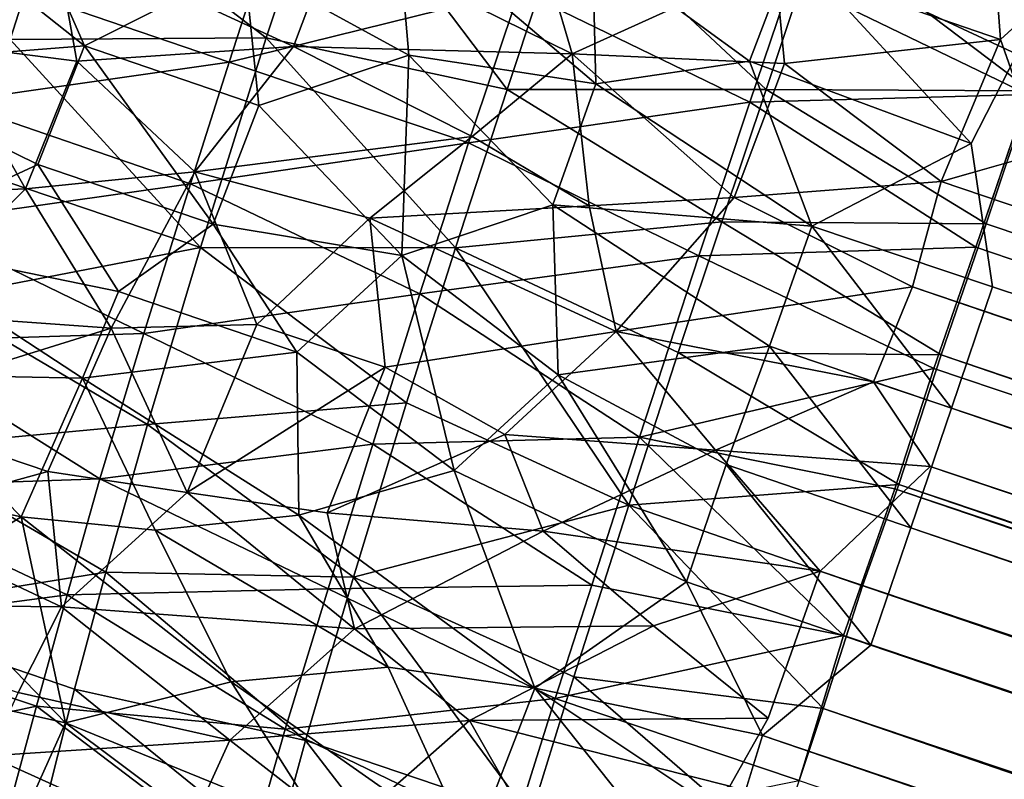
# Model space of a CAD drawing. Units: inches. Extents: x -25.6 to 25.6, y -15.1 to 13.8.
# Drawn here: x -21.8 to -21.6, y -4 to -3.8 of the extents above; entities that cross this region are included whole.
import ezdxf

# ---------------------------------------------------------------- set-up
doc = ezdxf.new("R2010")
doc.units = ezdxf.units.IN
doc.header["$MEASUREMENT"] = 0
doc.layers.add('SEAT-INSIDEFABRICSEAT', color=5, linetype='Continuous')
doc.layers.add('SEAT-TABLESUPPORT', color=5, linetype='Continuous')

msp = doc.modelspace()

# ---------------------------------------------------------------- linework, layer by layer
at = {"layer": 'SEAT-INSIDEFABRICSEAT', "invisible_edges": 15}
for points in [[(-22.59494, 7.15877, 17.41679), (-19.18547, -12.27749, 17.41693), (-17.52484, 11.21441, 17.41686)], [(-22.79746, -9.98818, 8.36339), (-22.60011, 5.86771, 8.36344), (-21.19933, 9.46479, 8.36379)], [(-21.19933, 9.46479, 8.36379), (-21.84255, -11.54173, 8.36349), (-22.79746, -9.98818, 8.36339)], [(-21.84255, -11.54173, 8.36349), (-21.19933, 9.46479, 8.36379), (18.46468, -12.21725, 8.36328)], [(-19.18547, -12.27749, 17.41693), (-22.59494, 7.15877, 17.41679), (-21.92593, -11.4103, 17.41692)]]:
    msp.add_3dface(points, dxfattribs=at)
at = {"layer": 'SEAT-TABLESUPPORT'}
for points in [[(-21.85188, -3.82102, 26.3067), (-21.90123, -3.76584, 26.30173), (-21.8385, -3.77921, 26.31266)], [(-21.78478, -3.82061, 26.31857), (-21.8385, -3.77921, 26.31266), (-21.76854, -3.7718, 26.32234)], [(-21.78478, -3.82061, 26.31857), (-21.76854, -3.7718, 26.32234), (-21.72152, -3.83416, 26.3254)], [(-21.72152, -3.83416, 26.3254), (-21.76854, -3.7718, 26.32234), (-21.70542, -3.7856, 26.32856)], [(-21.59539, -3.77633, 25.46881), (-21.65135, -3.80067, 25.46389), (-21.59214, -3.82105, 25.46734)], [(-21.59539, -3.77633, 25.46881), (-21.59214, -3.82105, 25.46734), (-21.56364, -3.79493, 25.46913)], [(-21.89749, -3.82786, 25.35952), (-21.8891, -3.77772, 25.34846), (-21.83238, -3.82268, 25.37303)], [(-21.8891, -3.77772, 25.34846), (-21.85067, -3.78088, 25.36001), (-21.83238, -3.82268, 25.37303)], [(-21.85188, -3.82102, 26.3067), (-21.8385, -3.77921, 26.31266), (-21.78478, -3.82061, 26.31857)], [(-21.83238, -3.82268, 25.37303), (-21.85067, -3.78088, 25.36001), (-21.79041, -3.80156, 25.3772)], [(-21.72152, -3.83416, 26.3254), (-21.70542, -3.7856, 26.32856), (-21.65362, -3.8341, 26.33116)], [(-21.65362, -3.8341, 26.33116), (-21.70542, -3.7856, 26.32856), (-21.63964, -3.79242, 26.33215)], [(-21.79041, -3.80156, 25.3772), (-21.75051, -3.78836, 25.38294), (-21.74732, -3.82516, 25.38775)], [(-21.74732, -3.82516, 25.38775), (-21.75051, -3.78836, 25.38294), (-21.6983, -3.83265, 25.39472)], [(-21.6983, -3.83265, 25.39472), (-21.75051, -3.78836, 25.38294), (-21.69916, -3.79668, 25.3912)], [(-21.56859, -3.78727, 26.39909), (-21.64702, -3.80542, 26.39903), (-21.58495, -3.83547, 26.40082)], [(-21.71481, -3.78972, 25.45642), (-21.76671, -3.79404, 25.44896), (-21.70451, -3.82475, 25.46091)], [(-21.71481, -3.78972, 25.45642), (-21.70451, -3.82475, 25.46091), (-21.65135, -3.80067, 25.46389)], [(-21.84033, -3.79393, 25.435), (-21.90169, -3.81158, 25.42533), (-21.86938, -3.82223, 25.43569)], [(-21.84033, -3.79393, 25.435), (-21.86938, -3.82223, 25.43569), (-21.83445, -3.82674, 25.44368)], [(-21.84033, -3.79393, 25.435), (-21.83445, -3.82674, 25.44368), (-21.77759, -3.82282, 25.45191)], [(-21.76671, -3.79404, 25.44896), (-21.84033, -3.79393, 25.435), (-21.77759, -3.82282, 25.45191)], [(-21.76671, -3.79404, 25.44896), (-21.77759, -3.82282, 25.45191), (-21.70451, -3.82475, 25.46091)], [(-21.65362, -3.8341, 26.33116), (-21.63964, -3.79242, 26.33215), (-21.58416, -3.83451, 26.33387)], [(-21.58416, -3.83451, 26.33387), (-21.63964, -3.79242, 26.33215), (-21.57246, -3.79975, 26.33283)], [(-21.78403, -3.7948, 26.38768), (-21.85717, -3.80554, 26.37578), (-21.7945, -3.82701, 26.38425)], [(-21.78403, -3.7948, 26.38768), (-21.7945, -3.82701, 26.38425), (-21.71833, -3.80808, 26.39454)], [(-21.6983, -3.83265, 25.39472), (-21.69916, -3.79668, 25.3912), (-21.65797, -3.82668, 25.39743)], [(-21.64675, -3.79733, 25.39708), (-21.65797, -3.82668, 25.39743), (-21.69916, -3.79668, 25.3912)], [(-21.64675, -3.79733, 25.39708), (-21.59982, -3.84828, 25.40113), (-21.65797, -3.82668, 25.39743)], [(-21.64675, -3.79733, 25.39708), (-21.58373, -3.80009, 25.40113), (-21.58784, -3.82488, 25.40057)], [(-21.58784, -3.82488, 25.40057), (-21.59982, -3.84828, 25.40113), (-21.64675, -3.79733, 25.39708)], [(-21.83238, -3.82268, 25.37303), (-21.79041, -3.80156, 25.3772), (-21.78668, -3.83832, 25.38461)], [(-21.78668, -3.83832, 25.38461), (-21.79041, -3.80156, 25.3772), (-21.74732, -3.82516, 25.38775)], [(-21.65135, -3.80067, 25.46389), (-21.70451, -3.82475, 25.46091), (-21.64881, -3.82736, 25.46517)], [(-21.59214, -3.82105, 25.46734), (-21.65135, -3.80067, 25.46389), (-21.64881, -3.82736, 25.46517)], [(-21.85717, -3.80554, 26.37578), (-21.86723, -3.83735, 26.37011), (-21.7945, -3.82701, 26.38425)], [(-21.64702, -3.80542, 26.39903), (-21.71833, -3.80808, 26.39454), (-21.65786, -3.8375, 26.39789)], [(-21.64702, -3.80542, 26.39903), (-21.65786, -3.8375, 26.39789), (-21.58495, -3.83547, 26.40082)], [(-21.71833, -3.80808, 26.39454), (-21.7945, -3.82701, 26.38425), (-21.73166, -3.84812, 26.39047)], [(-21.71833, -3.80808, 26.39454), (-21.73166, -3.84812, 26.39047), (-21.65786, -3.8375, 26.39789)], [(-21.8447, -3.85377, 25.37911), (-21.89749, -3.82786, 25.35952), (-21.83238, -3.82268, 25.37303)], [(-21.86938, -3.82223, 25.43569), (-21.88613, -3.86183, 25.44637), (-21.84791, -3.86017, 25.45173)], [(-21.83445, -3.82674, 25.44368), (-21.86938, -3.82223, 25.43569), (-21.84791, -3.86017, 25.45173)], [(-21.86214, -3.85522, 26.29834), (-21.85188, -3.82102, 26.3067), (-21.802, -3.87558, 26.30676)], [(-21.802, -3.87558, 26.30676), (-21.85188, -3.82102, 26.3067), (-21.78478, -3.82061, 26.31857)], [(-21.8447, -3.85377, 25.37911), (-21.83238, -3.82268, 25.37303), (-21.79868, -3.86944, 25.39076)], [(-21.77759, -3.82282, 25.45191), (-21.83445, -3.82674, 25.44368), (-21.80346, -3.85572, 25.45623)], [(-21.79868, -3.86944, 25.39076), (-21.83238, -3.82268, 25.37303), (-21.78668, -3.83832, 25.38461)], [(-21.77759, -3.82282, 25.45191), (-21.80346, -3.85572, 25.45623), (-21.7307, -3.84648, 25.46181)], [(-21.802, -3.87558, 26.30676), (-21.78478, -3.82061, 26.31857), (-21.73511, -3.87567, 26.31794)], [(-21.73511, -3.87567, 26.31794), (-21.78478, -3.82061, 26.31857), (-21.72152, -3.83416, 26.3254)], [(-21.70451, -3.82475, 25.46091), (-21.77759, -3.82282, 25.45191), (-21.7307, -3.84648, 25.46181)], [(-21.59214, -3.82105, 25.46734), (-21.64881, -3.82736, 25.46517), (-21.60768, -3.85826, 25.46896)], [(-21.59214, -3.82105, 25.46734), (-21.60768, -3.85826, 25.46896), (-21.58165, -3.85083, 25.46815)], [(-21.7492, -3.87763, 25.39839), (-21.78668, -3.83832, 25.38461), (-21.74732, -3.82516, 25.38775)], [(-21.7492, -3.87763, 25.39839), (-21.74732, -3.82516, 25.38775), (-21.70957, -3.8644, 25.39871)], [(-21.70957, -3.8644, 25.39871), (-21.74732, -3.82516, 25.38775), (-21.6983, -3.83265, 25.39472)], [(-21.70451, -3.82475, 25.46091), (-21.7307, -3.84648, 25.46181), (-21.70002, -3.86463, 25.46737)], [(-21.64881, -3.82736, 25.46517), (-21.70451, -3.82475, 25.46091), (-21.66197, -3.86245, 25.46847)], [(-21.70451, -3.82475, 25.46091), (-21.70002, -3.86463, 25.46737), (-21.66197, -3.86245, 25.46847)], [(-21.88794, -3.87389, 25.3781), (-21.89749, -3.82786, 25.35952), (-21.8447, -3.85377, 25.37911)], [(-21.7945, -3.82701, 26.38425), (-21.86723, -3.83735, 26.37011), (-21.80457, -3.85885, 26.37855)], [(-21.83445, -3.82674, 25.44368), (-21.84791, -3.86017, 25.45173), (-21.80346, -3.85572, 25.45623)], [(-21.7945, -3.82701, 26.38425), (-21.80457, -3.85885, 26.37855), (-21.73166, -3.84812, 26.39047)], [(-21.64164, -3.86998, 25.40263), (-21.6983, -3.83265, 25.39472), (-21.65797, -3.82668, 25.39743)], [(-21.64881, -3.82736, 25.46517), (-21.66197, -3.86245, 25.46847), (-21.60768, -3.85826, 25.46896)], [(-21.64164, -3.86998, 25.40263), (-21.65797, -3.82668, 25.39743), (-21.59982, -3.84828, 25.40113)], [(-21.70957, -3.8644, 25.39871), (-21.6983, -3.83265, 25.39472), (-21.64164, -3.86998, 25.40263)], [(-21.73511, -3.87567, 26.31794), (-21.72152, -3.83416, 26.3254), (-21.66521, -3.8688, 26.32723)], [(-21.66521, -3.8688, 26.32723), (-21.72152, -3.83416, 26.3254), (-21.65362, -3.8341, 26.33116)], [(-21.66521, -3.8688, 26.32723), (-21.65362, -3.8341, 26.33116), (-21.59587, -3.86933, 26.33158)], [(-21.58495, -3.83547, 26.40082), (-21.65786, -3.8375, 26.39789), (-21.59862, -3.87549, 26.39818)], [(-21.59587, -3.86933, 26.33158), (-21.65362, -3.8341, 26.33116), (-21.58416, -3.83451, 26.33387)], [(-7.59039, -8.58606, 26.4008), (-21.58495, -3.83547, 26.40082), (-21.59862, -3.87549, 26.39818)], [(-21.58416, -3.83451, 26.33387), (-7.60285, -8.62276, 26.33113), (-21.59587, -3.86933, 26.33158)], [(-21.86723, -3.83735, 26.37011), (-21.87668, -3.86907, 26.36221), (-21.80457, -3.85885, 26.37855)], [(-21.79868, -3.86944, 25.39076), (-21.78668, -3.83832, 25.38461), (-21.7492, -3.87763, 25.39839)], [(-21.65786, -3.8375, 26.39789), (-21.73166, -3.84812, 26.39047), (-21.67127, -3.87773, 26.39331)], [(-21.65786, -3.8375, 26.39789), (-21.67127, -3.87773, 26.39331), (-21.59862, -3.87549, 26.39818)], [(-21.73166, -3.84812, 26.39047), (-21.80457, -3.85885, 26.37855), (-21.74448, -3.88776, 26.38313)], [(-21.80346, -3.85572, 25.45623), (-21.75758, -3.86788, 25.46462), (-21.7307, -3.84648, 25.46181)], [(-21.7307, -3.84648, 25.46181), (-21.75758, -3.86788, 25.46462), (-21.70002, -3.86463, 25.46737)], [(-21.73166, -3.84812, 26.39047), (-21.74448, -3.88776, 26.38313), (-21.67127, -3.87773, 26.39331)], [(-21.64164, -3.86998, 25.40263), (-21.59982, -3.84828, 25.40113), (-21.59418, -3.88586, 25.40416)], [(-21.60768, -3.85826, 25.46896), (-7.59703, -8.60563, 25.46864), (-21.58165, -3.85083, 25.46815)], [(-21.88794, -3.87389, 25.3781), (-21.8447, -3.85377, 25.37911), (-21.82352, -3.88712, 25.39333)], [(-21.82352, -3.88712, 25.39333), (-21.8447, -3.85377, 25.37911), (-21.79868, -3.86944, 25.39076)], [(-21.8719, -3.88905, 26.28714), (-21.86214, -3.85522, 26.29834), (-21.802, -3.87558, 26.30676)], [(-21.80346, -3.85572, 25.45623), (-21.84791, -3.86017, 25.45173), (-21.82545, -3.8967, 25.46828)], [(-21.80346, -3.85572, 25.45623), (-21.82545, -3.8967, 25.46828), (-21.78722, -3.89578, 25.4709)], [(-21.75758, -3.86788, 25.46462), (-21.80346, -3.85572, 25.45623), (-21.78722, -3.89578, 25.4709)], [(-21.80457, -3.85885, 26.37855), (-21.87668, -3.86907, 26.36221), (-21.81682, -3.89816, 26.36838)], [(-21.80457, -3.85885, 26.37855), (-21.81682, -3.89816, 26.36838), (-21.74448, -3.88776, 26.38313)], [(-21.60768, -3.85826, 25.46896), (-21.66197, -3.86245, 25.46847), (-21.61523, -3.8859, 25.47246)], [(-21.61523, -3.8859, 25.47246), (-7.59703, -8.60563, 25.46864), (-21.60768, -3.85826, 25.46896)], [(-21.84791, -3.86017, 25.45173), (-21.88613, -3.86183, 25.44637), (-21.88067, -3.89275, 25.46087)], [(-21.84791, -3.86017, 25.45173), (-21.88067, -3.89275, 25.46087), (-21.82545, -3.8967, 25.46828)], [(-21.66197, -3.86245, 25.46847), (-21.70002, -3.86463, 25.46737), (-21.69293, -3.89762, 25.47535)], [(-21.66197, -3.86245, 25.46847), (-21.69293, -3.89762, 25.47535), (-21.61523, -3.8859, 25.47246)], [(-21.70002, -3.86463, 25.46737), (-21.75758, -3.86788, 25.46462), (-21.69293, -3.89762, 25.47535)], [(-21.7492, -3.87763, 25.39839), (-21.70957, -3.8644, 25.39871), (-21.70815, -3.90896, 25.40862)], [(-21.70815, -3.90896, 25.40862), (-21.70957, -3.8644, 25.39871), (-21.65274, -3.90146, 25.40776)], [(-21.65274, -3.90146, 25.40776), (-21.70957, -3.8644, 25.39871), (-21.64164, -3.86998, 25.40263)], [(-21.87668, -3.86907, 26.36221), (-21.88571, -3.90032, 26.35206), (-21.81682, -3.89816, 26.36838)], [(-21.82352, -3.88712, 25.39333), (-21.79868, -3.86944, 25.39076), (-21.77671, -3.90302, 25.40321)], [(-21.77671, -3.90302, 25.40321), (-21.79868, -3.86944, 25.39076), (-21.7492, -3.87763, 25.39839)], [(-21.75758, -3.86788, 25.46462), (-21.78722, -3.89578, 25.4709), (-21.75355, -3.90692, 25.4766)], [(-21.75758, -3.86788, 25.46462), (-21.75355, -3.90692, 25.4766), (-21.69293, -3.89762, 25.47535)], [(-21.67666, -3.90314, 26.31996), (-21.73511, -3.87567, 26.31794), (-21.66521, -3.8688, 26.32723)], [(-21.67666, -3.90314, 26.31996), (-21.66521, -3.8688, 26.32723), (-21.60764, -3.90374, 26.32639)], [(-21.60764, -3.90374, 26.32639), (-21.66521, -3.8688, 26.32723), (-21.59587, -3.86933, 26.33158)], [(-21.59587, -3.86933, 26.33158), (-7.60285, -8.62276, 26.33113), (-21.60764, -3.90374, 26.32639)], [(-21.65274, -3.90146, 25.40776), (-21.64164, -3.86998, 25.40263), (-21.605, -3.91773, 25.40934)], [(-21.605, -3.91773, 25.40934), (-21.64164, -3.86998, 25.40263), (-21.59418, -3.88586, 25.40416)], [(-21.83292, -3.90988, 25.40062), (-21.88794, -3.87389, 25.3781), (-21.82352, -3.88712, 25.39333)], [(-21.88579, -3.9088, 25.39316), (-21.88794, -3.87389, 25.3781), (-21.83292, -3.90988, 25.40062)], [(-21.81585, -3.92197, 26.29009), (-21.8719, -3.88905, 26.28714), (-21.802, -3.87558, 26.30676)], [(-21.81585, -3.92197, 26.29009), (-21.802, -3.87558, 26.30676), (-21.74795, -3.91635, 26.30609)], [(-21.74795, -3.91635, 26.30609), (-21.802, -3.87558, 26.30676), (-21.73511, -3.87567, 26.31794)], [(-21.74795, -3.91635, 26.30609), (-21.73511, -3.87567, 26.31794), (-21.68963, -3.94316, 26.30776)], [(-21.68963, -3.94316, 26.30776), (-21.73511, -3.87567, 26.31794), (-21.67666, -3.90314, 26.31996)], [(-21.59862, -3.87549, 26.39818), (-21.67127, -3.87773, 26.39331), (-21.60956, -3.90734, 26.39358)], [(-7.60948, -8.64231, 26.39615), (-21.59862, -3.87549, 26.39818), (-21.60956, -3.90734, 26.39358)], [(-7.59039, -8.58606, 26.4008), (-21.59862, -3.87549, 26.39818), (-7.60948, -8.64231, 26.39615)], [(-21.73548, -3.93406, 25.41581), (-21.77671, -3.90302, 25.40321), (-21.7492, -3.87763, 25.39839)], [(-21.73548, -3.93406, 25.41581), (-21.7492, -3.87763, 25.39839), (-21.70815, -3.90896, 25.40862)], [(-21.67127, -3.87773, 26.39331), (-21.74448, -3.88776, 26.38313), (-21.68684, -3.92533, 26.38295)], [(-21.67127, -3.87773, 26.39331), (-21.68684, -3.92533, 26.38295), (-21.60956, -3.90734, 26.39358)], [(-21.83292, -3.90988, 25.40062), (-21.82352, -3.88712, 25.39333), (-21.77671, -3.90302, 25.40321)], [(-21.61523, -3.8859, 25.47246), (-21.69293, -3.89762, 25.47535), (-21.62542, -3.91076, 25.47742)], [(-21.62542, -3.91076, 25.47742), (-7.61112, -8.64714, 25.47407), (-21.61523, -3.8859, 25.47246)], [(-21.61523, -3.8859, 25.47246), (-7.61112, -8.64714, 25.47407), (-7.59703, -8.60563, 25.46864)], [(-7.6109, -8.64653, 25.40625), (-21.605, -3.91773, 25.40934), (-21.59418, -3.88586, 25.40416)], [(-7.6109, -8.64653, 25.40625), (-21.59418, -3.88586, 25.40416), (-7.59715, -8.606, 25.40156)], [(-21.88263, -3.92818, 26.2698), (-21.8719, -3.88905, 26.28714), (-21.81585, -3.92197, 26.29009)], [(-21.74448, -3.88776, 26.38313), (-21.81682, -3.89816, 26.36838), (-21.75678, -3.92713, 26.37195)], [(-21.74448, -3.88776, 26.38313), (-21.75678, -3.92713, 26.37195), (-21.68684, -3.92533, 26.38295)], [(-21.88067, -3.89275, 25.46087), (-21.89197, -3.91742, 25.47216), (-21.82545, -3.8967, 25.46828)], [(-21.82545, -3.8967, 25.46828), (-21.89197, -3.91742, 25.47216), (-21.84202, -3.93433, 25.4847)], [(-21.82545, -3.8967, 25.46828), (-21.84202, -3.93433, 25.4847), (-21.80546, -3.93984, 25.48867)], [(-21.78722, -3.89578, 25.4709), (-21.82545, -3.8967, 25.46828), (-21.80546, -3.93984, 25.48867)], [(-21.78722, -3.89578, 25.4709), (-21.80546, -3.93984, 25.48867), (-21.75355, -3.90692, 25.4766)], [(-21.69293, -3.89762, 25.47535), (-21.75355, -3.90692, 25.4766), (-21.72213, -3.92463, 25.48342)], [(-21.69293, -3.89762, 25.47535), (-21.72213, -3.92463, 25.48342), (-21.66686, -3.92871, 25.48376)], [(-21.69293, -3.89762, 25.47535), (-21.66686, -3.92871, 25.48376), (-21.62542, -3.91076, 25.47742)], [(-21.88571, -3.90032, 26.35206), (-21.89632, -3.93856, 26.33644), (-21.82836, -3.93627, 26.35465)], [(-21.81682, -3.89816, 26.36838), (-21.88571, -3.90032, 26.35206), (-21.82836, -3.93627, 26.35465)], [(-21.81682, -3.89816, 26.36838), (-21.82836, -3.93627, 26.35465), (-21.75678, -3.92713, 26.37195)], [(-21.77621, -3.94574, 25.41919), (-21.83292, -3.90988, 25.40062), (-21.77671, -3.90302, 25.40321)], [(-21.77621, -3.94574, 25.41919), (-21.77671, -3.90302, 25.40321), (-21.73548, -3.93406, 25.41581)], [(-21.66411, -3.93252, 25.41514), (-21.70815, -3.90896, 25.40862), (-21.65274, -3.90146, 25.40776)], [(-21.66411, -3.93252, 25.41514), (-21.65274, -3.90146, 25.40776), (-21.61564, -3.94908, 25.41677)], [(-21.61564, -3.94908, 25.41677), (-21.65274, -3.90146, 25.40776), (-21.605, -3.91773, 25.40934)], [(-21.68963, -3.94316, 26.30776), (-21.67666, -3.90314, 26.31996), (-21.61876, -3.93769, 26.31795)], [(-21.61876, -3.93769, 26.31795), (-21.67666, -3.90314, 26.31996), (-21.60764, -3.90374, 26.32639)], [(-21.60764, -3.90374, 26.32639), (-7.61904, -8.67047, 26.32244), (-21.61876, -3.93769, 26.31795)], [(-21.60764, -3.90374, 26.32639), (-7.60285, -8.62276, 26.33113), (-7.61904, -8.67047, 26.32244)], [(-21.75355, -3.90692, 25.4766), (-21.80546, -3.93984, 25.48867), (-21.7688, -3.94513, 25.49173)], [(-21.75355, -3.90692, 25.4766), (-21.7688, -3.94513, 25.49173), (-21.72213, -3.92463, 25.48342)], [(-21.60956, -3.90734, 26.39358), (-21.68684, -3.92533, 26.38295), (-21.61984, -3.93889, 26.38673)], [(-7.60948, -8.64231, 26.39615), (-21.60956, -3.90734, 26.39358), (-21.61984, -3.93889, 26.38673)], [(-21.91481, -3.93196, 25.4008), (-21.88579, -3.9088, 25.39316), (-21.84907, -3.94619, 25.41523)], [(-21.84907, -3.94619, 25.41523), (-21.88579, -3.9088, 25.39316), (-21.83292, -3.90988, 25.40062)], [(-21.84907, -3.94619, 25.41523), (-21.83292, -3.90988, 25.40062), (-21.81392, -3.94971, 25.41929)], [(-21.81392, -3.94971, 25.41929), (-21.83292, -3.90988, 25.40062), (-21.77621, -3.94574, 25.41919)], [(-21.73548, -3.93406, 25.41581), (-21.70815, -3.90896, 25.40862), (-21.67453, -3.96326, 25.42478)], [(-21.67453, -3.96326, 25.42478), (-21.70815, -3.90896, 25.40862), (-21.66411, -3.93252, 25.41514)], [(-21.62542, -3.91076, 25.47742), (-21.66686, -3.92871, 25.48376), (-21.61054, -3.933, 25.48155)], [(-21.61054, -3.933, 25.48155), (-7.61112, -8.64714, 25.47407), (-21.62542, -3.91076, 25.47742)], [(-21.89197, -3.91742, 25.47216), (-21.88742, -3.9468, 25.48954), (-21.84202, -3.93433, 25.4847)], [(-21.76186, -3.96202, 26.28712), (-21.81585, -3.92197, 26.29009), (-21.74795, -3.91635, 26.30609)], [(-21.76186, -3.96202, 26.28712), (-21.74795, -3.91635, 26.30609), (-21.68963, -3.94316, 26.30776)], [(-7.62411, -8.68543, 25.4141), (-21.61564, -3.94908, 25.41677), (-21.605, -3.91773, 25.40934)], [(-7.62411, -8.68543, 25.4141), (-21.605, -3.91773, 25.40934), (-7.6109, -8.64653, 25.40625)], [(-21.8268, -3.96072, 26.27122), (-21.88263, -3.92818, 26.2698), (-21.81585, -3.92197, 26.29009)], [(-21.8268, -3.96072, 26.27122), (-21.81585, -3.92197, 26.29009), (-21.76186, -3.96202, 26.28712)], [(-21.72213, -3.92463, 25.48342), (-21.7688, -3.94513, 25.49173), (-21.71213, -3.94993, 25.49285)], [(-21.68684, -3.92533, 26.38295), (-21.75678, -3.92713, 26.37195), (-21.69931, -3.96412, 26.37032)], [(-21.66686, -3.92871, 25.48376), (-21.72213, -3.92463, 25.48342), (-21.71213, -3.94993, 25.49285)], [(-21.68684, -3.92533, 26.38295), (-21.69931, -3.96412, 26.37032), (-21.63331, -3.97733, 26.37514)], [(-21.61984, -3.93889, 26.38673), (-21.68684, -3.92533, 26.38295), (-21.63331, -3.97733, 26.37514)], [(-21.8936, -3.97147, 26.24483), (-21.88263, -3.92818, 26.2698), (-21.8268, -3.96072, 26.27122)], [(-21.75678, -3.92713, 26.37195), (-21.82836, -3.93627, 26.35465), (-21.76852, -3.96507, 26.35771)], [(-21.75678, -3.92713, 26.37195), (-21.76852, -3.96507, 26.35771), (-21.69931, -3.96412, 26.37032)], [(-21.66686, -3.92871, 25.48376), (-21.71213, -3.94993, 25.49285), (-21.63941, -3.96046, 25.4921)], [(-21.61054, -3.933, 25.48155), (-21.66686, -3.92871, 25.48376), (-21.63941, -3.96046, 25.4921)], [(-21.87451, -3.96201, 25.42156), (-21.91481, -3.93196, 25.4008), (-21.84907, -3.94619, 25.41523)], [(-21.71429, -3.99113, 25.43745), (-21.77621, -3.94574, 25.41919), (-21.73548, -3.93406, 25.41581)], [(-21.71429, -3.99113, 25.43745), (-21.73548, -3.93406, 25.41581), (-21.67453, -3.96326, 25.42478)], [(-21.67453, -3.96326, 25.42478), (-21.66411, -3.93252, 25.41514), (-21.62611, -3.97984, 25.42641)], [(-21.62611, -3.97984, 25.42641), (-21.66411, -3.93252, 25.41514), (-21.61564, -3.94908, 25.41677)], [(-21.63941, -3.96046, 25.4921), (-7.62732, -8.69489, 25.48597), (-21.61054, -3.933, 25.48155)], [(-21.61054, -3.933, 25.48155), (-7.62732, -8.69489, 25.48597), (-7.61112, -8.64714, 25.47407)], [(-21.82836, -3.93627, 26.35465), (-21.89632, -3.93856, 26.33644), (-21.83701, -3.96666, 26.34113)], [(-21.84202, -3.93433, 25.4847), (-21.88742, -3.9468, 25.48954), (-21.83843, -3.96978, 25.50538)], [(-21.84202, -3.93433, 25.4847), (-21.83843, -3.96978, 25.50538), (-21.80546, -3.93984, 25.48867)], [(-21.82836, -3.93627, 26.35465), (-21.83701, -3.96666, 26.34113), (-21.76852, -3.96507, 26.35771)], [(-21.89632, -3.93856, 26.33644), (-21.9057, -3.97571, 26.31723), (-21.83701, -3.96666, 26.34113)], [(-21.62828, -3.96426, 26.30904), (-21.68963, -3.94316, 26.30776), (-21.61876, -3.93769, 26.31795)], [(-7.62815, -8.69734, 26.38421), (-21.61984, -3.93889, 26.38673), (-21.63331, -3.97733, 26.37514)], [(-7.60948, -8.64231, 26.39615), (-21.61984, -3.93889, 26.38673), (-7.62815, -8.69734, 26.38421)], [(-21.61876, -3.93769, 26.31795), (-7.61904, -8.67047, 26.32244), (-7.63495, -8.7174, 26.30739)], [(-21.80546, -3.93984, 25.48867), (-21.83843, -3.96978, 25.50538), (-21.76159, -3.97555, 25.5068)], [(-21.7688, -3.94513, 25.49173), (-21.80546, -3.93984, 25.48867), (-21.76159, -3.97555, 25.5068)], [(-21.70405, -3.98816, 26.28774), (-21.76186, -3.96202, 26.28712), (-21.68963, -3.94316, 26.30776)], [(-21.70405, -3.98816, 26.28774), (-21.68963, -3.94316, 26.30776), (-21.63866, -3.99651, 26.29555)], [(-21.63866, -3.99651, 26.29555), (-21.68963, -3.94316, 26.30776), (-21.62828, -3.96426, 26.30904)], [(-21.88742, -3.9468, 25.48954), (-21.9192, -3.96894, 25.50364), (-21.83843, -3.96978, 25.50538)], [(-21.83739, -4.00022, 25.44541), (-21.87451, -3.96201, 25.42156), (-21.84907, -3.94619, 25.41523)], [(-21.83739, -4.00022, 25.44541), (-21.84907, -3.94619, 25.41523), (-21.79397, -3.98949, 25.43936)], [(-21.79397, -3.98949, 25.43936), (-21.84907, -3.94619, 25.41523), (-21.81392, -3.94971, 25.41929)], [(-21.81392, -3.94971, 25.41929), (-21.77621, -3.94574, 25.41919), (-21.75274, -3.98563, 25.43674)], [(-21.75274, -3.98563, 25.43674), (-21.77621, -3.94574, 25.41919), (-21.71429, -3.99113, 25.43745)], [(-21.71213, -3.94993, 25.49285), (-21.7688, -3.94513, 25.49173), (-21.76159, -3.97555, 25.5068)], [(-7.64243, -8.73942, 25.4311), (-21.62611, -3.97984, 25.42641), (-21.61564, -3.94908, 25.41677)], [(-7.64243, -8.73942, 25.4311), (-21.61564, -3.94908, 25.41677), (-7.62411, -8.68543, 25.4141)], [(-21.79397, -3.98949, 25.43936), (-21.81392, -3.94971, 25.41929), (-21.75274, -3.98563, 25.43674)], [(-21.71213, -3.94993, 25.49285), (-21.76159, -3.97555, 25.5068), (-21.68315, -3.97476, 25.50142)], [(-21.63941, -3.96046, 25.4921), (-21.71213, -3.94993, 25.49285), (-21.68315, -3.97476, 25.50142)], [(-21.83508, -3.99139, 26.2524), (-21.8936, -3.97147, 26.24483), (-21.8268, -3.96072, 26.27122)], [(-21.8877, -3.98914, 25.43718), (-21.87451, -3.96201, 25.42156), (-21.83739, -4.00022, 25.44541)], [(-21.83508, -3.99139, 26.2524), (-21.8268, -3.96072, 26.27122), (-21.7744, -4.00486, 26.26265)], [(-21.7744, -4.00486, 26.26265), (-21.8268, -3.96072, 26.27122), (-21.76186, -3.96202, 26.28712)], [(-21.7744, -4.00486, 26.26265), (-21.76186, -3.96202, 26.28712), (-21.71544, -4.02487, 26.26634)], [(-21.71544, -4.02487, 26.26634), (-21.76186, -3.96202, 26.28712), (-21.70405, -3.98816, 26.28774)], [(-21.63941, -3.96046, 25.4921), (-21.68315, -3.97476, 25.50142), (-21.65303, -3.99903, 25.50895)], [(-21.63941, -3.96046, 25.4921), (-7.64485, -8.74656, 25.50658), (-7.62732, -8.69489, 25.48597)], [(-21.76852, -3.96507, 26.35771), (-21.83701, -3.96666, 26.34113), (-21.77978, -4.0019, 26.33984)], [(-21.76852, -3.96507, 26.35771), (-21.77978, -4.0019, 26.33984), (-21.70896, -3.99385, 26.35806)], [(-21.69931, -3.96412, 26.37032), (-21.76852, -3.96507, 26.35771), (-21.70896, -3.99385, 26.35806)], [(-21.71429, -3.99113, 25.43745), (-21.67453, -3.96326, 25.42478), (-21.65451, -4.00355, 25.43797)], [(-21.69931, -3.96412, 26.37032), (-21.70896, -3.99385, 26.35806), (-21.63331, -3.97733, 26.37514)], [(-21.65451, -4.00355, 25.43797), (-21.67453, -3.96326, 25.42478), (-21.62611, -3.97984, 25.42641)], [(-21.83701, -3.96666, 26.34113), (-21.9057, -3.97571, 26.31723), (-21.84501, -3.9959, 26.32564)], [(-21.83701, -3.96666, 26.34113), (-21.84501, -3.9959, 26.32564), (-21.77978, -4.0019, 26.33984)], [(-21.83843, -3.96978, 25.50538), (-21.9192, -3.96894, 25.50364), (-21.84979, -3.99228, 25.52063)], [(-21.83843, -3.96978, 25.50538), (-21.84979, -3.99228, 25.52063), (-21.79432, -4.00479, 25.52601)], [(-21.76159, -3.97555, 25.5068), (-21.83843, -3.96978, 25.50538), (-21.79432, -4.00479, 25.52601)], [(-21.90418, -4.01755, 26.20977), (-21.8936, -3.97147, 26.24483), (-21.84375, -4.02603, 26.22702)], [(-21.84375, -4.02603, 26.22702), (-21.8936, -3.97147, 26.24483), (-21.83508, -3.99139, 26.2524)], [(-21.68315, -3.97476, 25.50142), (-21.76159, -3.97555, 25.5068), (-21.73144, -3.99959, 25.51786)], [(-21.68315, -3.97476, 25.50142), (-21.73144, -3.99959, 25.51786), (-21.65303, -3.99903, 25.50895)], [(-21.9057, -3.97571, 26.31723), (-21.91424, -4.01062, 26.29553), (-21.84501, -3.9959, 26.32564)], [(-21.76159, -3.97555, 25.5068), (-21.79432, -4.00479, 25.52601), (-21.73144, -3.99959, 25.51786)], [(-21.63331, -3.97733, 26.37514), (-21.70896, -3.99385, 26.35806), (-21.64497, -4.01535, 26.35983)], [(-7.64103, -8.73528, 26.37164), (-21.63331, -3.97733, 26.37514), (-21.64497, -4.01535, 26.35983)], [(-7.62815, -8.69734, 26.38421), (-21.63331, -3.97733, 26.37514), (-7.64103, -8.73528, 26.37164)], [(-7.64243, -8.73942, 25.4311), (-21.65451, -4.00355, 25.43797), (-21.62611, -3.97984, 25.42641)], [(-21.73078, -4.03379, 25.45984), (-21.79397, -3.98949, 25.43936), (-21.75274, -3.98563, 25.43674)], [(-21.73078, -4.03379, 25.45984), (-21.75274, -3.98563, 25.43674), (-21.71429, -3.99113, 25.43745)], [(-21.71544, -4.02487, 26.26634), (-21.70405, -3.98816, 26.28774), (-21.65111, -4.03385, 26.2753)], [(-21.65111, -4.03385, 26.2753), (-21.70405, -3.98816, 26.28774), (-21.63866, -3.99651, 26.29555)], [(-21.8514, -4.03142, 25.46633), (-21.8877, -3.98914, 25.43718), (-21.83739, -4.00022, 25.44541)], [(-21.83739, -4.00022, 25.44541), (-21.79397, -3.98949, 25.43936), (-21.76968, -4.02775, 25.45978)], [(-21.76968, -4.02775, 25.45978), (-21.79397, -3.98949, 25.43936), (-21.73078, -4.03379, 25.45984)], [(-21.84979, -3.99228, 25.52063), (-21.8575, -4.00889, 25.53351), (-21.79432, -4.00479, 25.52601)], [(-21.84375, -4.02603, 26.22702), (-21.83508, -3.99139, 26.2524), (-21.78239, -4.03409, 26.24182)], [(-21.78239, -4.03409, 26.24182), (-21.83508, -3.99139, 26.2524), (-21.7744, -4.00486, 26.26265)], [(-21.73078, -4.03379, 25.45984), (-21.71429, -3.99113, 25.43745), (-21.66954, -4.04743, 25.45988)], [(-21.66154, -4.02624, 25.44855), (-21.71429, -3.99113, 25.43745), (-21.65451, -4.00355, 25.43797)], [(-21.66954, -4.04743, 25.45988), (-21.71429, -3.99113, 25.43745), (-21.66154, -4.02624, 25.44855)], [(-21.84501, -3.9959, 26.32564), (-21.91424, -4.01062, 26.29553), (-21.85259, -4.02397, 26.30819)], [(-21.84501, -3.9959, 26.32564), (-21.85259, -4.02397, 26.30819), (-21.78991, -4.03775, 26.31887)], [(-21.77978, -4.0019, 26.33984), (-21.84501, -3.9959, 26.32564), (-21.78991, -4.03775, 26.31887)], [(-21.70896, -3.99385, 26.35806), (-21.77978, -4.0019, 26.33984), (-21.72048, -4.03052, 26.33961)], [(-21.70896, -3.99385, 26.35806), (-21.72048, -4.03052, 26.33961), (-21.64497, -4.01535, 26.35983)], [(-21.63866, -3.99651, 26.29555), (-7.65631, -8.78031, 26.27637), (-21.65111, -4.03385, 26.2753)], [(-21.8514, -4.03142, 25.46633), (-21.83739, -4.00022, 25.44541), (-21.78281, -4.04105, 25.46897)], [(-21.78281, -4.04105, 25.46897), (-21.83739, -4.00022, 25.44541), (-21.76968, -4.02775, 25.45978)], [(-21.73144, -3.99959, 25.51786), (-21.79432, -4.00479, 25.52601), (-21.76403, -4.02831, 25.53918)], [(-21.73144, -3.99959, 25.51786), (-21.76403, -4.02831, 25.53918), (-21.71201, -4.03368, 25.53587)], [(-21.65303, -3.99903, 25.50895), (-21.73144, -3.99959, 25.51786), (-21.6631, -4.01681, 25.51911)], [(-21.73144, -3.99959, 25.51786), (-21.71201, -4.03368, 25.53587), (-21.6631, -4.01681, 25.51911)], [(-21.77978, -4.0019, 26.33984), (-21.78991, -4.03775, 26.31887), (-21.72048, -4.03052, 26.33961)], [(-7.65773, -8.78454, 25.4518), (-21.65451, -4.00355, 25.43797), (-7.64243, -8.73942, 25.4311)], [(-21.79432, -4.00479, 25.52601), (-21.8575, -4.00889, 25.53351), (-21.80658, -4.03188, 25.54701)], [(-21.79432, -4.00479, 25.52601), (-21.80658, -4.03188, 25.54701), (-21.76403, -4.02831, 25.53918)], [(-21.78239, -4.03409, 26.24182), (-21.7744, -4.00486, 26.26265), (-21.72781, -4.06536, 26.23642)], [(-21.72781, -4.06536, 26.23642), (-21.7744, -4.00486, 26.26265), (-21.71544, -4.02487, 26.26634)], [(-21.8575, -4.00889, 25.53351), (-21.86578, -4.02452, 25.54701), (-21.80658, -4.03188, 25.54701)]]:
    msp.add_3dface(points, dxfattribs=at)
for points, invisible_edges in [([(-21.59214, -3.82105, 25.46734), (-7.58285, -8.56383, 25.46769), (-21.56364, -3.79493, 25.46913)], 1), ([(-21.58165, -3.85083, 25.46815), (-7.58285, -8.56383, 25.46769), (-21.59214, -3.82105, 25.46734)], 2), ([(-7.59715, -8.606, 25.40156), (-21.59982, -3.84828, 25.40113), (-21.58784, -3.82488, 25.40057)], 1), ([(-7.59715, -8.606, 25.40156), (-21.59418, -3.88586, 25.40416), (-21.59982, -3.84828, 25.40113)], 12), ([(-21.61876, -3.93769, 26.31795), (-7.63495, -8.7174, 26.30739), (-21.62828, -3.96426, 26.30904)], 2), ([(-21.65303, -3.99903, 25.50895), (-7.64485, -8.74656, 25.50658), (-21.63941, -3.96046, 25.4921)], 1), ([(-21.62828, -3.96426, 26.30904), (-7.63495, -8.7174, 26.30739), (-21.63866, -3.99651, 26.29555)], 1), ([(-21.63866, -3.99651, 26.29555), (-7.63495, -8.7174, 26.30739), (-7.64601, -8.74999, 26.29293)], 12), ([(-21.63866, -3.99651, 26.29555), (-7.64601, -8.74999, 26.29293), (-7.65631, -8.78031, 26.27637)], 1), ([(-21.6631, -4.01681, 25.51911), (-7.64485, -8.74656, 25.50658), (-21.65303, -3.99903, 25.50895)], 2), ([(-7.65773, -8.78454, 25.4518), (-21.66154, -4.02624, 25.44855), (-21.65451, -4.00355, 25.43797)], 1)]:
    msp.add_3dface(points, dxfattribs=dict(at, invisible_edges=invisible_edges))

doc.saveas('drawing.dxf')
